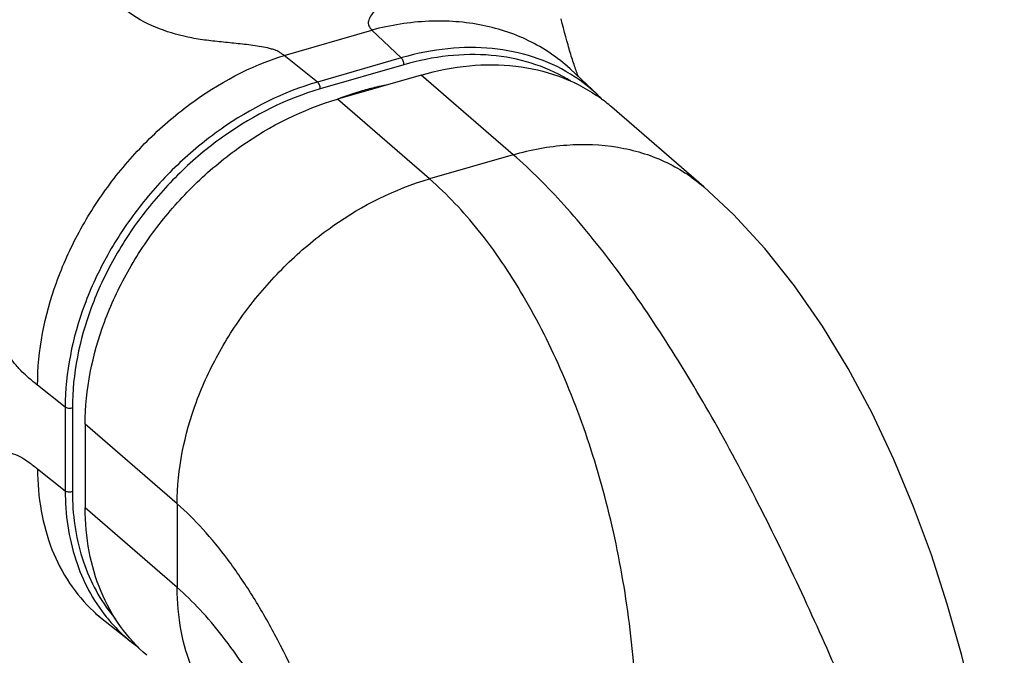
# Model space of a CAD drawing. Units: millimetres. Extents: x 0 to 500, y -27 to 350.
# Drawn here: x 129 to 166, y 124 to 148 of the extents above; entities that cross this region are included whole.
import ezdxf

# ---------------------------------------------------------------- set-up
doc = ezdxf.new("R2010")
doc.units = ezdxf.units.MM
doc.header["$LTSCALE"] = 23.1
doc.layers.add('COMPONENTI_DI_ASSIEME', color=7, linetype='CONTINUOUS')

msp = doc.modelspace()

# ---------------------------------------------------------------- linework, layer by layer
at = {"layer": 'COMPONENTI_DI_ASSIEME', "color": 7, "linetype": 'Continuous'}
for p, q in [((149.17611, 148.34536), (149.13104, 148.51892)), ((149.22072, 148.17497), (149.17611, 148.34536)), ((149.26477, 148.00838), (149.22072, 148.17497)), ((149.30814, 147.84637), (149.26477, 148.00838)), ((149.3509, 147.68916), (149.30814, 147.84637)), ((149.39304, 147.53727), (149.3509, 147.68916)), ((149.59928, 146.85468), (149.5774, 146.92195)), ((149.32797, 146.76639), (149.266, 146.82334)), ((149.39022, 146.70849), (149.32797, 146.76639)), ((149.47022, 146.63321), (149.39022, 146.70849)), ((150.51278, 145.64615), (149.47022, 146.63321)), ((143.84583, 146.39733), (140.68484, 145.48483)), ((150.64361, 145.51847), (150.49353, 145.66431)), ((150.52123, 145.63812), (150.51277, 145.64615)), ((150.68685, 145.46908), (150.64361, 145.51847)), ((154.52202, 142.17683), (151.04702, 145.18627)), ((131.15856, 133.20855), (131.15856, 130.04756)), ((131.55197, 126.06084), (131.60144, 126.0206)), ((131.60144, 126.0206), (131.67821, 125.95871)), ((131.67821, 125.95871), (132.93194, 124.96206)), ((132.91382, 124.97653), (133.18108, 124.77984))]:
    msp.add_line(p, q, dxfattribs=at)
at = {"layer": 'COMPONENTI_DI_ASSIEME', "color": 9, "linetype": 'Continuous'}
for p, q in [((138.671, 147.13873), (141.98812, 148.0963)), ((141.98812, 148.0963), (143.09551, 147.04676)), ((139.93517, 146.13444), (138.671, 147.13873)), ((143.09551, 147.04676), (139.93517, 146.13444)), ((143.19551, 146.78695), (140.03517, 145.87464)), ((147.32083, 143.38789), (143.84583, 146.39733)), ((144.15984, 142.47539), (140.68484, 145.48483)), ((147.32083, 143.38789), (144.15984, 142.47539)), ((130.40602, 133.85293), (129.36142, 134.68278)), ((130.40602, 133.85293), (130.40602, 130.69194)), ((130.67528, 133.8196), (130.67528, 130.6586)), ((134.63356, 130.19911), (131.15856, 133.20855)), ((129.36142, 131.52179), (130.40602, 130.69194)), ((134.63356, 130.19911), (134.63356, 127.03812)), ((134.63356, 127.03812), (131.15856, 130.04756))]:
    msp.add_line(p, q, dxfattribs=at)
at = {"layer": 'COMPONENTI_DI_ASSIEME', "color": 7, "linetype": 'Continuous'}
for points in [[(149.5774, 146.92195), (149.55849, 146.98103), (149.53788, 147.04655), (149.51719, 147.11344), (149.49647, 147.18152), (149.47576, 147.25061), (149.45509, 147.32067), (149.43451, 147.3915), (149.41388, 147.46352), (149.39304, 147.53727)], [(149.65919, 146.67745), (149.6394, 146.73487), (149.61942, 146.79397), (149.59928, 146.85468)], [(149.78725, 146.33378), (149.78469, 146.34008), (149.76902, 146.37948), (149.75248, 146.42199), (149.73511, 146.46757), (149.71694, 146.51627), (149.69813, 146.5677), (149.67883, 146.62155), (149.65919, 146.67745)], [(165.86933, 114.78165), (165.78227, 115.88621), (165.51535, 118.15728), (165.16833, 120.35267), (164.747, 122.46597), (164.26206, 124.47999), (163.71713, 126.41105), (163.11403, 128.27207), (162.44617, 130.08592), (161.69843, 131.87929), (160.87574, 133.62268), (159.97429, 135.3091), (158.99915, 136.91545), (157.95015, 138.43058), (156.82977, 139.84023), (155.64249, 141.1299), (154.5207, 142.17798)], [(131.56235, 126.05251), (131.55213, 126.06072), (131.55197, 126.06084)]]:
    msp.add_lwpolyline(points, dxfattribs=at)
for centre, radius, start, end in [((146.05797, 136.76749), 10.69764, 105.885198, 106.076851), ((146.22443, 141.11602), 6.23802, 47.961636, 58.528587), ((144.96294, 134.21138), 12.05875, 106.117457, 110.707042), ((144.78646, 134.81992), 11.42515, 103.318239, 106.114437), ((142.92923, 146.31853), 0.9502, 205.695981, 206.93936), ((144.71004, 135.14305), 11.0931, 101.325292, 103.318607), ((146.25752, 141.15677), 6.1856, 46.776525, 47.936489), ((146.97733, 140.48415), 6.21877, 54.577704, 55.806055), ((146.24155, 141.14001), 6.20875, 44.41612, 46.425438), ((146.988, 140.4994), 6.20016, 49.106054, 54.576394)]:
    msp.add_arc(centre, radius, start, end, dxfattribs=at)
at = {"layer": 'COMPONENTI_DI_ASSIEME', "color": 9, "linetype": 'Continuous'}
for centre, radius, start, end in [((146.22909, 140.90849), 6.19273, 58.085604, 59.593163), ((141.3489, 143.53224), 2.43301, 73.972022, 74.999511), ((140.5922, 145.46205), 0.83645, 15.883621, 18.033267), ((135.5181, 130.47368), 5.92401, 226.961362, 231.481547), ((137.02731, 129.8743), 6.20092, 217.818457, 220.507381), ((136.85752, 129.87861), 6.2927, 218.805573, 221.29173), ((136.80174, 129.82905), 6.21809, 221.287799, 227.924402), ((136.77606, 129.80267), 6.1813, 227.937193, 231.333721)]:
    msp.add_arc(centre, radius, start, end, dxfattribs=at)
for points, knots in [([(144.60307, 155.91517), (144.6102, 155.51144), (144.61824, 154.6798), (144.56966, 153.43489), (144.38735, 152.22436), (144.00571, 151.13892), (143.52166, 150.37366), (143.07162, 149.85399), (142.77479, 149.5579), (142.54094, 149.32438), (142.37115, 149.15153), (142.20987, 148.97856), (142.06255, 148.80442), (141.95612, 148.65455), (141.8908, 148.5311), (141.85671, 148.43883), (141.84273, 148.34475), (141.86183, 148.24821), (141.92559, 148.17281), (141.96655, 148.12127), (141.98812, 148.0963)], [0, 0, 0, 0, 0.13942558, 0.28713401, 0.42984306, 0.56051888, 0.681359, 0.73990407, 0.79766231, 0.82607296, 0.85401867, 0.88132107, 0.90771009, 0.93275444, 0.9445896, 0.95585235, 0.96655899, 0.9771308, 0.98860459, 1, 1, 1, 1]), ([(129.36142, 134.68271), (129.25118, 134.77037), (129.04997, 134.93511), (128.74727, 135.20703), (128.43078, 135.57025), (128.05868, 136.09034), (127.64128, 136.81241), (127.18541, 137.77978), (126.80031, 138.78536), (126.46126, 139.79145), (126.17092, 140.6838), (125.88183, 141.59525), (125.53334, 142.73023), (125.00777, 144.53177), (124.37706, 147.00099), (123.84476, 149.89112), (123.6759, 151.80812), (123.65589, 152.75444)], [0, 0, 0, 0, 0.02192424, 0.04047838, 0.06325802, 0.0967479, 0.13988108, 0.19289031, 0.26305047, 0.30735618, 0.35814994, 0.4091178, 0.45619501, 0.54295775, 0.70122427, 0.85266412, 1, 1, 1, 1]), ([(138.671, 147.13873), (138.63839, 147.16046), (138.57232, 147.2056), (138.47002, 147.2817), (138.34165, 147.33603), (138.14857, 147.39855), (137.89066, 147.45477), (137.57459, 147.5055), (137.25532, 147.54602), (136.8298, 147.59242), (136.29892, 147.64443), (135.66326, 147.7138), (134.82271, 147.85575), (133.79448, 148.15788), (132.66982, 148.78764), (131.77584, 149.70365), (131.21196, 150.811), (131.06766, 151.61475), (131.05909, 152.00536)], [0, 0, 0, 0, 0.01179599, 0.02411685, 0.03823314, 0.05346938, 0.08524391, 0.11752702, 0.14985636, 0.1821183, 0.24639379, 0.3104628, 0.37457387, 0.50292397, 0.63114335, 0.75833213, 0.88237222, 1, 1, 1, 1]), ([(149.54789, 146.5597), (149.32083, 146.7746), (148.83253, 147.17375), (147.73585, 147.83098), (146.1568, 148.36538), (144.08942, 148.50644), (142.68829, 148.28099), (141.98812, 148.0963)], [0, 0, 0, 0, 0.11659589, 0.23420485, 0.47547385, 0.72993835, 1, 1, 1, 1]), ([(129.3618, 134.68248), (129.36178, 135.99348), (129.76661, 138.01693), (130.89304, 140.50542), (132.04843, 142.30995), (133.4563, 143.93517), (135.54983, 145.74678), (137.39536, 146.73705), (138.67121, 147.13856)], [0, 0, 0, 0, 0.23874816, 0.36633347, 0.4966538, 0.62745167, 0.7564199, 1, 1, 1, 1]), ([(143.19551, 146.78695), (143.19551, 146.83719), (143.17911, 146.91235), (143.13812, 146.99772), (143.11064, 147.03365), (143.09551, 147.04676)], [0, 0, 0, 0, 0.53066873, 0.78858271, 1, 1, 1, 1]), ([(149.36346, 146.24943), (148.93671, 146.49988), (148.00179, 146.90677), (146.46835, 147.19537), (144.83545, 147.16706), (143.74219, 146.94474), (143.19551, 146.78695)], [0, 0, 0, 0, 0.23361829, 0.4763407, 0.73136026, 1, 1, 1, 1]), ([(139.93517, 146.13444), (138.63626, 145.75886), (136.74974, 144.80817), (134.60104, 143.03257), (133.1592, 141.43343), (131.97393, 139.65047), (130.82085, 137.18021), (130.40604, 135.161), (130.40602, 133.85293)], [0, 0, 0, 0, 0.2456772, 0.3749106, 0.50553733, 0.63537638, 0.76232636, 1, 1, 1, 1]), ([(140.03517, 145.87464), (140.03517, 145.92488), (140.01877, 146.00003), (139.97778, 146.08541), (139.9503, 146.12134), (139.93517, 146.13444)], [0, 0, 0, 0, 0.53066835, 0.78858254, 1, 1, 1, 1]), ([(140.03517, 145.87464), (138.75948, 145.50633), (136.90653, 144.57367), (134.79589, 142.83103), (133.37964, 141.26145), (132.21539, 139.51128), (131.08275, 137.08627), (130.67533, 135.10383), (130.67528, 133.8196)], [0, 0, 0, 0, 0.24571481, 0.37495277, 0.50557646, 0.6354069, 0.76234541, 1, 1, 1, 1]), ([(147.32083, 143.38789), (147.97996, 143.57817), (149.29893, 143.82617), (151.25669, 143.75376), (153.04605, 143.22166), (154.07415, 142.56447), (154.52068, 142.17795)], [0, 0, 0, 0, 0.27097239, 0.52564482, 0.7667339, 1, 1, 1, 1]), ([(161.16781, 119.97292), (160.737, 121.07647), (159.8161, 123.3079), (158.32567, 126.65417), (156.7116, 130.00407), (154.98139, 133.26035), (153.15561, 136.31837), (151.26493, 139.07566), (149.3516, 141.43982), (147.99737, 142.802), (147.32083, 143.38789)], [0, 0, 0, 0, 0.12964524, 0.26412524, 0.40084446, 0.5365042, 0.66753024, 0.79041903, 0.90205741, 1, 1, 1, 1]), ([(134.63356, 130.19911), (134.63356, 131.50661), (135.0479, 133.52494), (136.20014, 135.99425), (137.38473, 137.77662), (138.82606, 139.37526), (140.97441, 141.15036), (142.86094, 142.10043), (144.15984, 142.47539)], [0, 0, 0, 0, 0.23764833, 0.36457768, 0.49440496, 0.6250313, 0.75427421, 1, 1, 1, 1]), ([(151.82791, 116.96413), (151.93825, 118.21271), (152.06455, 120.72997), (151.90203, 124.50595), (151.3657, 128.22224), (150.47781, 131.77991), (149.27518, 135.07617), (147.80744, 138.0124), (146.13157, 140.49915), (144.8334, 141.89207), (144.15984, 142.47539)], [0, 0, 0, 0, 0.13673076, 0.27455684, 0.41163281, 0.54561734, 0.67383979, 0.79364228, 0.90280203, 1, 1, 1, 1]), ([(130.67528, 133.8196), (130.62774, 133.80587), (130.534, 133.80068), (130.43965, 133.82621), (130.40602, 133.85293)], [0, 0, 0, 0, 0.53530173, 1, 1, 1, 1]), ([(123.65596, 122.51529), (123.67397, 123.33951), (123.77799, 124.53069), (124.09277, 126.02979), (124.38228, 127.01968), (124.72919, 127.94061), (125.13492, 128.82177), (125.52476, 129.54108), (125.87562, 130.12702), (126.16425, 130.57906), (126.45348, 131.00861), (126.78295, 131.46478), (127.16418, 131.8665), (127.64336, 132.12742), (128.19276, 132.19661), (128.6703, 132.02958), (129.06148, 131.75445), (129.2543, 131.60668), (129.36142, 131.52165)], [0, 0, 0, 0, 0.19611731, 0.28303433, 0.36410472, 0.44120784, 0.51692896, 0.594697, 0.63570665, 0.67937693, 0.72227284, 0.75885192, 0.81330867, 0.85251907, 0.88607453, 0.94226599, 0.96746512, 1, 1, 1, 1]), ([(129.36142, 131.52179), (129.36142, 130.99136), (129.4469, 129.95539), (129.84909, 128.48678), (130.51812, 127.19026), (131.13496, 126.46136), (131.47502, 126.14387)], [0, 0, 0, 0, 0.26811933, 0.5223112, 0.76483451, 1, 1, 1, 1]), ([(130.67528, 130.6586), (130.62774, 130.64488), (130.534, 130.63969), (130.43965, 130.66522), (130.40602, 130.69194)], [0, 0, 0, 0, 0.53530149, 1, 1, 1, 1]), ([(130.40602, 130.69194), (130.40603, 129.81509), (130.588, 128.50703), (131.24867, 126.93855), (131.70093, 126.24948), (131.95376, 125.9351)], [0, 0, 0, 0, 0.51725932, 0.76200952, 1, 1, 1, 1]), ([(130.67528, 130.6586), (130.67531, 129.81634), (130.84623, 128.56031), (131.46614, 127.04717), (131.89099, 126.37854), (132.12884, 126.07213)], [0, 0, 0, 0, 0.51702058, 0.7618937, 1, 1, 1, 1]), ([(143.76689, 103.67585), (143.65003, 104.85205), (143.38706, 107.24144), (142.87792, 110.87171), (142.16701, 114.57625), (141.35588, 117.66734), (140.55823, 120.11037), (139.68006, 122.46474), (138.66795, 124.69753), (137.49811, 126.73588), (136.59103, 128.07573), (135.64958, 129.23318), (134.97445, 129.9039), (134.63356, 130.19911)], [0, 0, 0, 0, 0.12400648, 0.25216937, 0.38449575, 0.51953233, 0.58711456, 0.65404119, 0.7831293, 0.84368499, 0.90043727, 0.95268938, 1, 1, 1, 1]), ([(136.89826, 121.52589), (136.53566, 121.84824), (135.87687, 122.5908), (135.15907, 123.92122), (134.72469, 125.4292), (134.63356, 126.49407), (134.63356, 127.03812)], [0, 0, 0, 0, 0.23738656, 0.48051555, 0.73380018, 1, 1, 1, 1]), ([(143.10093, 103.93405), (143.06823, 104.44227), (142.98101, 105.47296), (142.74346, 107.5791), (142.34179, 110.28558), (141.64623, 113.56794), (140.68552, 116.82439), (139.47332, 119.93268), (138.05016, 122.75348), (136.69079, 124.81993), (135.5298, 126.19442), (134.93406, 126.77788), (134.63356, 127.03812)], [0, 0, 0, 0, 0.0608228, 0.12350601, 0.25311805, 0.38743917, 0.52389084, 0.65815342, 0.78534264, 0.9006374, 0.95252461, 1, 1, 1, 1])]:
    msp.add_open_spline(points, degree=3, knots=knots, dxfattribs=at)
at = {"layer": 'COMPONENTI_DI_ASSIEME', "color": 7, "linetype": 'Continuous'}
for points, knots in [([(149.48114, 146.43644), (149.04576, 146.70306), (148.08818, 147.13901), (146.50975, 147.45628), (144.82445, 147.44116), (143.69488, 147.21738), (143.12991, 147.05661)], [0, 0, 0, 0, 0.23362248, 0.47622825, 0.73120202, 1, 1, 1, 1]), ([(143.84583, 146.39733), (144.4396, 146.56874), (145.62732, 146.80353), (147.39752, 146.79945), (149.04469, 146.42579), (150.02984, 145.92855), (150.47225, 145.62795)], [0, 0, 0, 0, 0.26957649, 0.52456679, 0.76668677, 1, 1, 1, 1]), ([(131.15856, 133.20855), (131.15856, 134.51605), (131.5729, 136.53437), (132.72514, 139.00368), (133.90973, 140.78606), (135.35106, 142.3847), (137.49941, 144.1598), (139.38594, 145.10987), (140.68484, 145.48483)], [0, 0, 0, 0, 0.23764871, 0.36457603, 0.49440489, 0.62503283, 0.75427369, 1, 1, 1, 1]), ([(133.48365, 124.48234), (133.11207, 124.80412), (132.43606, 125.54888), (131.69851, 126.89117), (131.25214, 128.41725), (131.15856, 129.49621), (131.15856, 130.04756)], [0, 0, 0, 0, 0.23741692, 0.48045715, 0.73369699, 1, 1, 1, 1])]:
    msp.add_open_spline(points, degree=3, knots=knots, dxfattribs=at)

doc.saveas('drawing.dxf')
